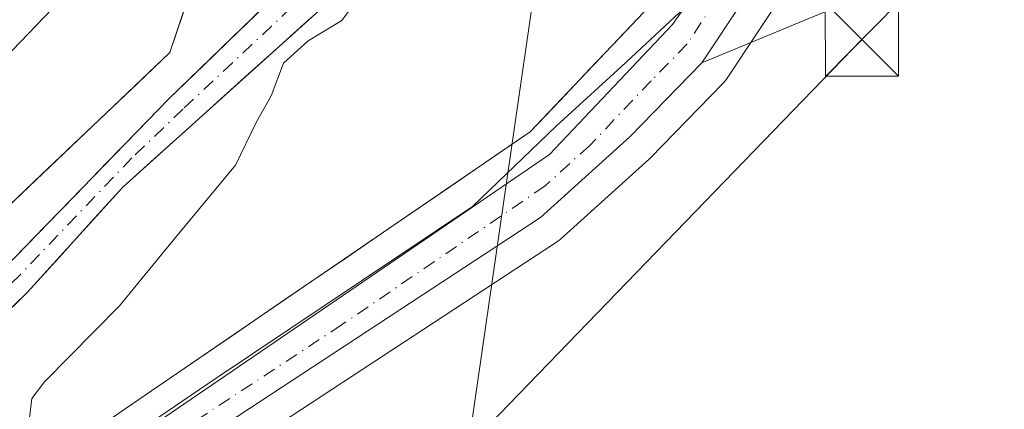
# Model space of a CAD drawing. Units: metres. Extents: x 641418 to 644875, y 4736822 to 4739206.
# Drawn here: x 643281 to 643382, y 4737216 to 4737255 of the extents above; entities that cross this region are included whole.
import ezdxf

# ---------------------------------------------------------------- set-up
doc = ezdxf.new("R2010")
doc.units = ezdxf.units.M
doc.header["$MEASUREMENT"] = 0
doc.linetypes.add('DGN Style 4', pattern=[2.6384748266838614, 1.318413404963828, -0.6592067024819142, 0.001648016756204785, -0.6592067024819142])
for name, color, linetype, lineweight in [('Arbolado forestal CxS', 92, 'Continuous', 0), ('Carretera de calzada única Cxs', 7, 'Continuous', 13), ('Carretera de calzada única eje', 7, 'DGN Style 4', 0), ('Cima', 7, 'Continuous', 0), ('Corriente natural Cxs', 4, 'Continuous', 13), ('Corriente natural eje', 4, 'DGN Style 4', 0), ('Cultivos herbáceos CxS', 92, 'Continuous', 0), ('Curva de nivel normal', 30, 'Continuous', 0), ('Espacio natural protegido', 121, 'Continuous', 13), ('Espacio natural protegido CxS', 121, 'Continuous', 0), ('Núcleo urbano CxS', 7, 'Continuous', 0), ('Suelo desnudo CxS', 253, 'Continuous', 0), ('Tendido', 6, 'Continuous', 0), ('Torre de tendido puntual', 7, 'Continuous', 0)]:
    doc.layers.add(name, color=color, linetype=linetype, lineweight=lineweight)

# ---------------------------------------------------------------- blocks, each defined once
blk = doc.blocks.new('5TTEND')
at = {"layer": 'Cima', "color": 7, "linetype": 'Continuous', "lineweight": 0}
for p, q in [((-0.375, 0.3754), (0.375, -0.3746)), ((0.3720000000000001, 0.3784000000000001), (-0.3720000000000001, -0.3776))]:
    blk.add_line(p, q, dxfattribs=at)
at = {"layer": 'Cima', "color": 7, "linetype": 'Continuous', "lineweight": 0, "flags": 128}
blk.add_lwpolyline([(-0.375, -0.3746), (0.375, -0.3746), (0.375, 0.3754), (-0.375, 0.3754), (-0.3720000000000001, -0.3776)], dxfattribs=at)

msp = doc.modelspace()

# ---------------------------------------------------------------- linework, layer by layer
at = {"layer": 'Arbolado forestal CxS', "color": 92, "linetype": 'Continuous', "lineweight": 0}
for points in [[(643434.4895000001, 4737444.929400001, 580.6635999999999), (643428.6694999998, 4737415.614499999, 577.7863999999972), (643424.2083000002, 4737397.135399999, 578.4523000000045), (643419.1924999999, 4737381.268300001, 577.3712999999989), (643397.3722999999, 4737342.3333, 575.3941999999952), (643376.7873000001, 4737306.6567, 574.3399999999965), (643359.8016999997, 4737278.593400001, 572.4223999999958), (643354.2874999996, 4737269.482799999, 571.9519), (643345.3630999997, 4737256.816099999, 571.7234000000026), (643333.1628999999, 4737243.9461, 571.4667000000045), (643291.8680999996, 4737215.7105, 570.3515999999945), (643281.2292999999, 4737208.324300001, 569.9878999999928)], [(643377.9001000002, 4737408.3586, 571.6594000000041), (643379.7938999999, 4737399.517100001, 571.8557000000001), (643373.7560999999, 4737367.656300001, 571.9354000000021), (643373.7320999998, 4737368.2915, 571.9600999999967), (643366.4994999999, 4737341.649900001, 571.5293999999994), (643355.1467000004, 4737321.2171, 570.883600000001), (643332.8198999995, 4737289.2499, 570.7510000000038), (643301.8180999998, 4737268.393200001, 569.8040000000037), (643296.3145000003, 4737252.058300001, 568.9807000000001), (643266.7521000003, 4737223.928099999, 569.0019999999931)], [(643377.9001000002, 4737408.3586, 571.6594000000041), (643379.7938999999, 4737399.517100001, 571.8557000000001), (643373.7560999999, 4737367.656300001, 571.9354000000021), (643373.7320999998, 4737368.2915, 571.9600999999967), (643366.4994999999, 4737341.649900001, 571.5293999999994), (643355.1467000004, 4737321.2171, 570.883600000001), (643332.8198999995, 4737289.2499, 570.7510000000038), (643301.8180999998, 4737268.393200001, 569.8040000000037), (643296.3145000003, 4737252.058300001, 568.9807000000001), (643266.7521000003, 4737223.928099999, 569.0019999999931)], [(643306.9001000002, 4737257.6768, 568.5497999999934), (643303.3400999998, 4737254.221200001, 568.6873999999953), (643299.7801000001, 4737250.765699999, 568.4809999999999), (643296.2200999996, 4737247.3101, 568.2969000000012), (643293.0551000005, 4737244.0568, 568.305600000007), (643289.8901000004, 4737240.803400001, 568.4146999999939), (643286.7252000002, 4737237.550100001, 568.3892999999953), (643283.5602000002, 4737234.296800001, 568.2810000000027), (643280.3952000003, 4737231.043400001, 568.2676000000065)], [(643280.3952000003, 4737231.043400001, 568.2676000000065), (643283.5602000002, 4737234.296800001, 568.2810000000027), (643286.7252000002, 4737237.550100001, 568.3892999999953), (643289.8901000004, 4737240.803400001, 568.4146999999939), (643293.0551000005, 4737244.0568, 568.305600000007), (643296.2200999996, 4737247.3101, 568.2969000000012), (643299.7801000001, 4737250.765699999, 568.4809999999999), (643303.3400999998, 4737254.221200001, 568.6873999999953), (643306.9001000002, 4737257.6768, 568.5497999999934)], [(643279.8909, 4737236.430400001, 569.1198000000004), (643283.1756999996, 4737239.556, 569.153999999995), (643286.4604000002, 4737242.681600001, 569.1119999999937), (643289.7451, 4737245.8071, 569.046199999997), (643293.0297999998, 4737248.932700001, 569.0764000000054), (643296.3145000003, 4737252.058300001, 568.9807000000001), (643297.6903999997, 4737256.142000001, 569.4268000000011)], [(643345.3630999997, 4737256.816099999, 571.7234000000026), (643342.3130000001, 4737253.5986, 571.5605000000069), (643339.2630000003, 4737250.381100001, 571.5405000000028), (643336.2128999997, 4737247.163600001, 571.4661000000051), (643333.1628999999, 4737243.9461, 571.4667000000045), (643329.4088000003, 4737241.3792, 571.4092999999993), (643325.6547999998, 4737238.8124, 571.3503000000055), (643321.9007000001, 4737236.2455, 571.2283000000025), (643318.1465999996, 4737233.6786, 571.082899999994), (643314.3925000001, 4737231.1117, 570.9238999999943), (643310.6385000005, 4737228.5449, 570.7701999999991), (643306.8844, 4737225.978, 570.6551000000036), (643303.1303000003, 4737223.4111, 570.5994000000064), (643299.3761999998, 4737220.8442, 570.5127000000066), (643295.6222000001, 4737218.2774, 570.4339999999938), (643291.8680999996, 4737215.7105, 570.3515999999945), (643288.3218, 4737213.248400001, 570.2887000000047)], [(643278.7720999997, 4737224.644099999, 568.3386000000028), (643281.7301000003, 4737227.520099999, 568.1043999999965), (643284.9901000002, 4737231.113399999, 568.2216999999946), (643288.2500999998, 4737234.706800001, 568.2838999999949), (643291.5100999996, 4737238.300100001, 568.1901000000071), (643294.7115000002, 4737241.184400001, 568.283500000005), (643297.9129999997, 4737244.068700001, 568.2715999999928), (643301.1144000003, 4737246.953000001, 568.3776999999973), (643304.3158, 4737249.837200001, 568.7180999999982), (643307.5171999997, 4737252.7215, 568.9098999999987), (643310.7187000001, 4737255.605799999, 568.9854999999952)], [(643278.7720999997, 4737224.644099999, 568.3386000000028), (643281.7301000003, 4737227.520099999, 568.1043999999965), (643284.9901000002, 4737231.113399999, 568.2216999999946), (643288.2500999998, 4737234.706800001, 568.2838999999949), (643291.5100999996, 4737238.300100001, 568.1901000000071), (643294.7115000002, 4737241.184400001, 568.283500000005), (643297.9129999997, 4737244.068700001, 568.2715999999928), (643301.1144000003, 4737246.953000001, 568.3776999999973), (643304.3158, 4737249.837200001, 568.7180999999982), (643307.5171999997, 4737252.7215, 568.9098999999987), (643310.7187000001, 4737255.605799999, 568.9854999999952)]]:
    msp.add_polyline3d(points, dxfattribs=at)
msp.add_polyline3d([(643377.9001000002, 4737408.3586, 571.6594000000041), (643379.7938999999, 4737399.517100001, 571.8557000000001), (643373.7560999999, 4737367.656300001, 571.9354000000021), (643373.7320999998, 4737368.2915, 571.9600999999967), (643366.4994999999, 4737341.649900001, 571.5293999999994), (643355.1467000004, 4737321.2171, 570.883600000001), (643332.8198999995, 4737289.2499, 570.7510000000038), (643301.8180999998, 4737268.393200001, 569.8040000000037), (643296.3145000003, 4737252.058300001, 568.9807000000001), (643266.7521000003, 4737223.928099999, 569.0019999999931), (643263.3305000003, 4737229.2509, 569.4118000000017), (643266.1731000004, 4737241.188899999, 569.7856999999931), (643280.1020999998, 4737273.3081, 570.2081999999937), (643303.6952999998, 4737309.6909, 571.0338000000047), (643279.5367000002, 4737392.973900001, 572.653999999995), (643283.8010999998, 4737422.5351, 572.882500000007)], close=True, dxfattribs=at)
at = {"layer": 'Carretera de calzada única Cxs', "color": 7, "linetype": 'Continuous', "lineweight": 13, "extrusion": (0.8333263315029062, -0.5524709990540387, 0.01852081067719833), "elevation": -2081062.085968864, "flags": 128}
msp.add_lwpolyline([(4303864.402422148, 39123.92262959879), (4303854.38446686, 39123.14659648976), (4303846.815539584, 39122.76243059574)], dxfattribs=at)
msp.add_lwpolyline([(4303864.402422148, 39123.92262959879), (4303854.38446686, 39123.14659648976), (4303846.815539584, 39122.76243059574)], dxfattribs=at)
at = {"layer": 'Carretera de calzada única Cxs', "color": 7, "linetype": 'Continuous', "lineweight": 13}
for points in [[(643826.6401000004, 4737543.7401, 586.434699999998), (643773.0301000001, 4737511.040100001, 588.6281000000017), (643705.9600999998, 4737457.340100001, 589.7675000000017), (643694.0000999998, 4737449.1801, 590.1025999999983), (643682.5100999996, 4737443.2501, 590.0911999999954), (643655.9401000004, 4737431.340100001, 589.1851000000024), (643601.2100999998, 4737409.380100001, 588.6546999999991), (643541.0301000001, 4737383.9901, 588.4076999999961), (643530.8501000004, 4737378.4301, 588.7127999999939), (643522.9200999998, 4737372.2601, 588.5823999999993), (643492.2801000001, 4737343.4901, 588.158500000005), (643475.6201, 4737330.7401, 586.9444999999978), (643453.9401000004, 4737316.100099999, 584.9811000000045), (643433.4200999998, 4737302.6601, 581.8359999999957), (643413.9101, 4737287.7401, 579.3184000000037), (643386.5500999996, 4737269.0101, 575.6684999999999), (643370.1901000004, 4737259.100099999, 574.6489000000003), (643350.7100999998, 4737250.9901, 573.0950000000012)], [(643450.2100999998, 4737490.0701, 581.3889999999956), (643435.8501000004, 4737413.840100001, 582.0432000000001), (643432.3501000004, 4737397.710100001, 581.5761000000057), (643424.7100999998, 4737377.1801, 580.7125999999989), (643403.6700999998, 4737338.8101, 578.1695999999939), (643383.0000999998, 4737302.9801, 577.3208000000013), (643360.4101, 4737265.6601, 574.2550000000047), (643354.8865, 4737257.3025, 573.4790999999968), (643350.7100999998, 4737250.9901, 573.0950000000012), (643343.3201000001, 4737243.4301, 572.6496000000043), (643334.1901000004, 4737235.1801, 572.2397000000057), (643291.1601, 4737206.940099999, 577.6886999999988), (643282.9401000004, 4737205.860099999, 570.9842999999964), (643293.5701000001, 4737213.2401, 571.1986000000034), (643335.1201, 4737241.6501, 572.1171999999933), (643347.6901000004, 4737254.9101, 572.8317999999999), (643356.8000999996, 4737267.840100001, 574.5393999999942), (643379.3701, 4737305.130100001, 576.0534000000043), (643399.9801000003, 4737340.850099999, 577.3983000000007), (643421.9600999998, 4737380.0701, 579.6523000000016), (643427.1001000004, 4737396.3301, 580.408500000005), (643431.6001000004, 4737414.970100001, 580.3589999999967), (643437.5800999999, 4737445.090100001, 580.6745999999986)], [(643282.9401000004, 4737205.860099999, 570.9842999999964), (643293.5701000001, 4737213.2401, 571.1986000000034), (643335.1201, 4737241.6501, 572.1171999999933), (643347.6901000004, 4737254.9101, 572.8317999999999), (643356.8000999996, 4737267.840100001, 574.5393999999942), (643379.3701, 4737305.130100001, 576.0534000000043), (643399.9801000003, 4737340.850099999, 577.3983000000007), (643421.9600999998, 4737380.0701, 579.6523000000016), (643427.1001000004, 4737396.3301, 580.408500000005), (643431.6001000004, 4737414.970100001, 580.3589999999967), (643437.5800999999, 4737445.090100001, 580.6745999999986)], [(643475.6201, 4737330.7401, 586.9444999999978), (643453.9401000004, 4737316.100099999, 584.9811000000045), (643433.4200999998, 4737302.6601, 581.8359999999957), (643413.9101, 4737287.7401, 579.3184000000037), (643386.5500999996, 4737269.0101, 575.6684999999999), (643370.1901000004, 4737259.100099999, 574.6489000000003), (643350.7100999998, 4737250.9901, 573.0950000000012), (643354.8865, 4737257.3025, 573.4790999999968), (643360.4101, 4737265.6601, 574.2550000000047), (643363.7301000003, 4737263.610099999, 574.2537000000011), (643368.6901000004, 4737264.1801, 574.7853000000032), (643374.7401000002, 4737266.0701, 575.061400000006), (643376.5740999999, 4737266.634299999, 575.1447999999946), (643378.4200999998, 4737267.220100001, 575.2376999999979), (643412.3501000004, 4737289.860099999, 578.8386000000028), (643431.9101, 4737304.8101, 582.1382000000012), (643452.4801000003, 4737318.300100001, 585.2572999999975), (643474.0701000001, 4737332.860099999, 587.4089999999997)], [(643350.7100999998, 4737250.9901, 573.0950000000012), (643343.3201000001, 4737243.4301, 572.6496000000043), (643334.1901000004, 4737235.1801, 572.2397000000057), (643291.1601, 4737206.940099999, 577.6886999999988)]]:
    msp.add_polyline3d(points, dxfattribs=at)
at = {"layer": 'Carretera de calzada única eje', "color": 7, "linetype": 'DGN Style 4', "lineweight": 0}
msp.add_polyline3d([(643352.1201, 4737257.4101, 573.2630999999965), (643349.2100999998, 4737252.940099999, 573.0249999999943), (643345.5100999996, 4737249.170100001, 572.7194000000018), (643339.2301000003, 4737242.540100001, 572.3880000000064), (643334.6601, 4737238.4101, 572.1621000000014), (643313.8701, 4737224.210100001, 571.2986999999994), (643294.3201000001, 4737211.360099999, 573.2048000000068), (643287.1199000003, 4737206.4099, 573.630799999999)], dxfattribs=at)
at = {"layer": 'Corriente natural Cxs', "color": 4, "linetype": 'Continuous', "lineweight": 13}
for points in [[(643239.5201000003, 4737193.9001, 568.3478000000032), (643277.2302000001, 4737227.790100001, 568.0280000000057), (643296.2200999996, 4737247.3101, 568.2969000000012), (643328.2600999996, 4737278.4101, 569.417100000006), (643340.8201000001, 4737292.9301, 570.3796000000002), (643382.2901, 4737350.640100001, 570.1407000000036), (643396.3201000001, 4737365.200099999, 570.5820999999996), (643399.5900999998, 4737370.9301, 570.6043999999965), (643403.4901000002, 4737392.360099999, 570.8625999999931), (643401.7801000001, 4737397.590100001, 570.8619999999937), (643397.8801999995, 4737404.170100001, 570.5776000000042), (643386.5401, 4737415.540100001, 570.9774000000034), (643378.9700999996, 4737425.220100001, 571.1532000000007), (643373.2500999998, 4737436.030099999, 571.295100000003), (643371.5900999998, 4737442.620100001, 571.3994999999995), (643371.3801999995, 4737453.3301, 572.235400000005)], [(643378.8101000005, 4737444.530099999, 570.8285000000033), (643380.2600999996, 4737439.170100001, 570.9333000000044), (643383.2301000003, 4737433.2501, 571.203999999998), (643391.4501, 4737421.380100001, 571.3659000000043), (643406.6300999997, 4737402.120100001, 570.9046999999991), (643409.2701000003, 4737396.0001, 570.686400000006), (643409.6901000004, 4737384.8201, 570.733699999997), (643406.4801000003, 4737371.850099999, 570.0239000000003), (643403.8101000005, 4737366.0701, 570.5810000000056), (643396.9700999996, 4737356.220100001, 570.067200000005), (643382.7901, 4737343.290100001, 569.6248999999953), (643374.4401000004, 4737334.2301, 569.4504000000015), (643367.9101, 4737319.9001, 569.4927000000025), (643356.6601, 4737299.120100001, 569.9186000000045), (643352.4901000002, 4737293.130100001, 569.757500000007), (643344.1101000002, 4737283.600099999, 569.468599999993), (643313.9200999998, 4737258.4901, 569.032600000006), (643291.5100999996, 4737238.300100001, 568.1901000000071), (643281.7301000003, 4737227.520099999, 568.1043999999965), (643266.9401000004, 4737213.140100001, 567.6751999999979)], [(643280.3952000003, 4737231.043400001, 568.2676000000065), (643283.5602000002, 4737234.296800001, 568.2810000000027), (643286.7252000002, 4737237.550100001, 568.3892999999953), (643289.8901000004, 4737240.803400001, 568.4146999999939), (643293.0551000005, 4737244.0568, 568.305600000007), (643296.2200999996, 4737247.3101, 568.2969000000012), (643299.7801000001, 4737250.765699999, 568.4809999999999), (643303.3400999998, 4737254.221200001, 568.6873999999953), (643306.9001000002, 4737257.6768, 568.5497999999934)], [(643310.7187000001, 4737255.605799999, 568.9854999999952), (643307.5171999997, 4737252.7215, 568.9098999999987), (643304.3158, 4737249.837200001, 568.7180999999982), (643301.1144000003, 4737246.953000001, 568.3776999999973), (643297.9129999997, 4737244.068700001, 568.2715999999928), (643294.7115000002, 4737241.184400001, 568.283500000005), (643291.5100999996, 4737238.300100001, 568.1901000000071), (643288.2500999998, 4737234.706800001, 568.2838999999949), (643284.9901000002, 4737231.113399999, 568.2216999999946), (643281.7301000003, 4737227.520099999, 568.1043999999965), (643278.7720999997, 4737224.644099999, 568.3386000000028)]]:
    msp.add_polyline3d(points, dxfattribs=at)
at = {"layer": 'Corriente natural eje', "color": 4, "linetype": 'DGN Style 4', "lineweight": 0}
msp.add_polyline3d([(643373.2801000001, 4737334.940099999, 569.523000000001), (643362.6201, 4737316.790100001, 569.5135000000009), (643356.7001, 4737307.4001, 569.4701999999961), (643351.8601000002, 4737300.100099999, 569.3986000000004), (643342.2100999998, 4737288.2401, 568.6916999999958), (643337.4401000004, 4737282.860099999, 568.4863999999943), (643329.3701, 4737275.020099999, 569.0351999999984), (643318.3501000004, 4737265.9001, 568.7289000000019), (643310.7301000003, 4737258.520099999, 568.7234999999928), (643297.6700999998, 4737246.290100001, 568.1279000000068), (643292.4401000004, 4737241.290100001, 568.057799999995), (643281.0201000003, 4737229.340100001, 568.1254999999946), (643275.2500999998, 4737223.7301, 568.2603999999993)], dxfattribs=at)
at = {"layer": 'Cultivos herbáceos CxS', "color": 92, "linetype": 'Continuous', "lineweight": 0}
for points in [[(643293.0942000002, 4737204.633400001, 569.713699999993), (643335.8361999998, 4737232.6721, 571.870299999995), (643336.1185, 4737232.881899999, 571.8773999999976), (643336.2015000005, 4737232.954299999, 571.8801999999996), (643345.3315000003, 4737241.204299999, 572.4956999999995), (643345.4653000003, 4737241.3332, 572.5047999999952), (643352.8552999999, 4737248.893200001, 573.0720000000001), (643353.0083, 4737249.061799999, 573.078999999998), (643353.2126000002, 4737249.3356, 573.0905000000057), (643362.9124999996, 4737264.0055, 574.0044000000053), (643362.9765, 4737264.106699999, 574.0111999999936), (643363.6754999999, 4737265.261499999, 574.0883999999933), (643363.1136999996, 4737257.1074, 573.9391999999935), (643363.5131999999, 4737257.2259, 573.9728999999934), (643392.7770999996, 4737265.913699999, 575.3942999999999), (643427.5356000002, 4737288.6218, 578.462400000004), (643467.0395000001, 4737303.0242, 580.6025999999983)], [(643363.6754999999, 4737265.261499999, 574.0883999999933), (643362.9765, 4737264.106699999, 574.0111999999936), (643362.9124999996, 4737264.0055, 574.0044000000053), (643353.2126000002, 4737249.3356, 573.0905000000057), (643353.0083, 4737249.061799999, 573.078999999998), (643352.8552999999, 4737248.893200001, 573.0720000000001), (643345.4653000003, 4737241.3332, 572.5047999999952), (643345.3315000003, 4737241.204299999, 572.4956999999995), (643336.2015000005, 4737232.954299999, 571.8801999999996), (643336.1185, 4737232.881899999, 571.8773999999976), (643335.8361999998, 4737232.6721, 571.870299999995), (643293.0942000002, 4737204.633400001, 569.713699999993)]]:
    msp.add_polyline3d(points, dxfattribs=at)
at = {"layer": 'Curva de nivel normal', "color": 30, "linetype": 'Continuous', "lineweight": 0, "elevation": 570, "flags": 128}
msp.add_lwpolyline([(643281.9299999997, 4737214.4301), (643282.2100000001, 4737216.690099999), (643283.5, 4737218.4001), (643291.1600000003, 4737226.1501), (643296.9000000004, 4737233.1601), (643303.0300000003, 4737240.540100001), (643305.1900000004, 4737244.970100001), (643306.6699999999, 4737247.630100001), (643307.9199999999, 4737250.9801), (643310.4600000001, 4737253.2501), (643313.9000000004, 4737255.3301), (643316.5599999997, 4737258.9801)], dxfattribs=at)
at = {"layer": 'Espacio natural protegido', "color": 121, "linetype": 'Continuous', "lineweight": 13, "flags": 128}
for points in [[(643276.3167000014, 4737201.954400001), (643301.067100001, 4737218.754000002), (643327.2367000009, 4737236.305600002), (643335.8239000019, 4737244.5716), (643342.4881000001, 4737250.619399999), (643349.3611000017, 4737257.0274), (643361.4255000018, 4737272.207200003), (643373.6571000008, 4737295.602800001), (643388.5347000011, 4737322.803400001), (643408.3864000008, 4737357.289999999), (643417.7949000016, 4737372.862800002), (643425.5685000012, 4737391.816400002), (643431.2479000015, 4737412.611199998), (643439.0857000008, 4737450.9598)], [(643356.2445000019, 4737338.9726), (643343.4179, 4737321.255799999), (643327.5705000017, 4737303.055900002), (643327.4871000008, 4737302.959), (643320.4463999998, 4737294.661800004), (643315.5109000001, 4737288.846000002), (643295.5377000005, 4737268.281600002), (643295.4905000023, 4737268.232600001), (643279.4389000012, 4737251.479)]]:
    msp.add_lwpolyline(points, dxfattribs=at)
at = {"layer": 'Espacio natural protegido CxS', "color": 121, "linetype": 'Continuous', "lineweight": 0, "flags": 128}
for points in [[(643439.0857000002, 4737450.959799999), (643431.2479000009, 4737412.611199998), (643425.5685000005, 4737391.816400001), (643417.794900001, 4737372.862800002), (643408.3864000002, 4737357.289999999), (643388.5347000004, 4737322.803400001), (643373.6571000002, 4737295.6028), (643361.425499999, 4737272.207200001), (643349.3611000011, 4737257.027399999), (643342.4880999994, 4737250.6194), (643335.8238999993, 4737244.571599999), (643327.2367000005, 4737236.305600001), (643301.0671000005, 4737218.754000001), (643276.3167000008, 4737201.9544)], [(643279.4389000006, 4737251.478999999), (643295.4904999996, 4737268.232600001), (643295.5377, 4737268.2816), (643315.5108999995, 4737288.846000001), (643320.4463999993, 4737294.661800002), (643327.4871000003, 4737302.959), (643327.5705000011, 4737303.055900001), (643343.4178999994, 4737321.255799999), (643356.2444999992, 4737338.972599999)]]:
    msp.add_lwpolyline(points, dxfattribs=at)
at = {"layer": 'Núcleo urbano CxS', "color": 7, "linetype": 'Continuous', "lineweight": 0}
for points in [[(643281.2292999999, 4737208.324300001, 569.9878999999928), (643291.8680999996, 4737215.7105, 570.3515999999945), (643333.1628999999, 4737243.9461, 571.4667000000045), (643345.3630999997, 4737256.816099999, 571.7234000000026), (643354.2874999996, 4737269.482799999, 571.9519), (643359.8016999997, 4737278.593400001, 572.4223999999958), (643376.7873000001, 4737306.6567, 574.3399999999965), (643397.3722999999, 4737342.3333, 575.3941999999952), (643419.1924999999, 4737381.268300001, 577.3712999999989), (643424.2083000002, 4737397.135399999, 578.4523000000045), (643428.6694999998, 4737415.614499999, 577.7863999999972), (643434.4895000001, 4737444.929400001, 580.6635999999999)], [(643434.4895000001, 4737444.929400001, 580.6635999999999), (643428.6694999998, 4737415.614499999, 577.7863999999972), (643424.2083000002, 4737397.135399999, 578.4523000000045), (643419.1924999999, 4737381.268300001, 577.3712999999989), (643397.3722999999, 4737342.3333, 575.3941999999952), (643376.7873000001, 4737306.6567, 574.3399999999965), (643359.8016999997, 4737278.593400001, 572.4223999999958), (643354.2874999996, 4737269.482799999, 571.9519), (643345.3630999997, 4737256.816099999, 571.7234000000026), (643333.1628999999, 4737243.9461, 571.4667000000045), (643291.8680999996, 4737215.7105, 570.3515999999945), (643281.2292999999, 4737208.324300001, 569.9878999999928)], [(643406.2686999999, 4737337.311100001, 578.283500000005), (643385.5985000003, 4737301.480599999, 577.2927999999956), (643385.5664999997, 4737301.426700001, 577.2930999999953), (643376.0210999995, 4737285.6569, 576.3911999999982), (643373.3086999999, 4737284.452099999, 575.2758999999933), (643364.6416999997, 4737271.449300001, 574.3095999999932), (643364.0396999996, 4737270.5463, 574.2301000000007), (643363.6754999999, 4737265.261499999, 574.0883999999933), (643362.9765, 4737264.106699999, 574.0111999999936), (643362.9124999996, 4737264.0055, 574.0044000000053), (643353.2126000002, 4737249.3356, 573.0905000000057), (643353.0083, 4737249.061799999, 573.078999999998), (643352.8552999999, 4737248.893200001, 573.0720000000001), (643345.4653000003, 4737241.3332, 572.5047999999952), (643345.3315000003, 4737241.204299999, 572.4956999999995), (643336.2015000005, 4737232.954299999, 571.8801999999996), (643336.1185, 4737232.881899999, 571.8773999999976), (643335.8361999998, 4737232.6721, 571.870299999995), (643293.0942000002, 4737204.633400001, 569.713699999993)], [(643363.6754999999, 4737265.261499999, 574.0883999999933), (643362.9765, 4737264.106699999, 574.0111999999936), (643362.9124999996, 4737264.0055, 574.0044000000053), (643353.2126000002, 4737249.3356, 573.0905000000057), (643353.0083, 4737249.061799999, 573.078999999998), (643352.8552999999, 4737248.893200001, 573.0720000000001), (643345.4653000003, 4737241.3332, 572.5047999999952), (643345.3315000003, 4737241.204299999, 572.4956999999995), (643336.2015000005, 4737232.954299999, 571.8801999999996), (643336.1185, 4737232.881899999, 571.8773999999976), (643335.8361999998, 4737232.6721, 571.870299999995), (643293.0942000002, 4737204.633400001, 569.713699999993)]]:
    msp.add_polyline3d(points, dxfattribs=at)
at = {"layer": 'Suelo desnudo CxS', "color": 253, "linetype": 'Continuous', "lineweight": 0}
for points in [[(643280.3952000003, 4737231.043400001, 568.2676000000065), (643283.5602000002, 4737234.296800001, 568.2810000000027), (643286.7252000002, 4737237.550100001, 568.3892999999953), (643289.8901000004, 4737240.803400001, 568.4146999999939), (643293.0551000005, 4737244.0568, 568.305600000007), (643296.2200999996, 4737247.3101, 568.2969000000012), (643299.7801000001, 4737250.765699999, 568.4809999999999), (643303.3400999998, 4737254.221200001, 568.6873999999953), (643306.9001000002, 4737257.6768, 568.5497999999934)], [(643280.3952000003, 4737231.043400001, 568.2676000000065), (643283.5602000002, 4737234.296800001, 568.2810000000027), (643286.7252000002, 4737237.550100001, 568.3892999999953), (643289.8901000004, 4737240.803400001, 568.4146999999939), (643293.0551000005, 4737244.0568, 568.305600000007), (643296.2200999996, 4737247.3101, 568.2969000000012), (643299.7801000001, 4737250.765699999, 568.4809999999999), (643303.3400999998, 4737254.221200001, 568.6873999999953), (643306.9001000002, 4737257.6768, 568.5497999999934)], [(643310.7187000001, 4737255.605799999, 568.9854999999952), (643307.5171999997, 4737252.7215, 568.9098999999987), (643304.3158, 4737249.837200001, 568.7180999999982), (643301.1144000003, 4737246.953000001, 568.3776999999973), (643297.9129999997, 4737244.068700001, 568.2715999999928), (643294.7115000002, 4737241.184400001, 568.283500000005), (643291.5100999996, 4737238.300100001, 568.1901000000071), (643288.2500999998, 4737234.706800001, 568.2838999999949), (643284.9901000002, 4737231.113399999, 568.2216999999946), (643281.7301000003, 4737227.520099999, 568.1043999999965), (643278.7720999997, 4737224.644099999, 568.3386000000028)], [(643278.7720999997, 4737224.644099999, 568.3386000000028), (643281.7301000003, 4737227.520099999, 568.1043999999965), (643284.9901000002, 4737231.113399999, 568.2216999999946), (643288.2500999998, 4737234.706800001, 568.2838999999949), (643291.5100999996, 4737238.300100001, 568.1901000000071), (643294.7115000002, 4737241.184400001, 568.283500000005), (643297.9129999997, 4737244.068700001, 568.2715999999928), (643301.1144000003, 4737246.953000001, 568.3776999999973), (643304.3158, 4737249.837200001, 568.7180999999982), (643307.5171999997, 4737252.7215, 568.9098999999987), (643310.7187000001, 4737255.605799999, 568.9854999999952)]]:
    msp.add_polyline3d(points, dxfattribs=at)
at = {"layer": 'Tendido', "color": 6, "linetype": 'Continuous', "lineweight": 0}
for points in [[(643892.0624000002, 4739186.9309, 595.755799999999), (643888.6200000001, 4739077.34, 595.0065999999933), (643846.7686000001, 4738955.312899999, 602.2206000000006), (643787.2353999997, 4738786.624100001, 614.8631000000023), (643743.0620999997, 4738660.899499999, 607.036500000002), (643695.7890999997, 4738528.853599999, 603.1499999999943), (643649.7495999997, 4738399.6765, 595.0705000000017), (643610.0619999999, 4738287.5988, 591.1585999999952), (643569.7002999998, 4738170.933300001, 583.9385000000038), (643525.2433000002, 4738046.371400001, 582.1178999999975), (643458.8868000006, 4737862.035800001, 590.4303000000073), (643391.1731000004, 4737672.943299999, 578.8524000000034), (643375.1804999998, 4737555.692700001, 573.8435000000027), (643354.8299000004, 4737408.3585, 573.6661000000023), (643334.5727000004, 4737265.270099999, 571.7259999999952), (643316.0099999999, 4737137.5, 582.0712000000058)], [(643367.0628000004, 4737253.3849, 574.8375999999989), (643325.9862000003, 4737210.9191, 572.0181000000011), (643277.9642000003, 4737153.372199999, 574.1695000000036), (643281.3154999996, 4737129.224500001, 576.4214999999967)]]:
    msp.add_polyline3d(points, dxfattribs=at)

# ---------------------------------------------------------------- block references
at = {"layer": 'Torre de tendido puntual', "color": 7, "linetype": 'Continuous', "lineweight": 0, "xscale": 10, "yscale": 10, "zscale": 10}
msp.add_blockref('5TTEND', (643367.0628000004, 4737253.3849, 574.8375999999989), dxfattribs=at)

doc.saveas('drawing.dxf')
